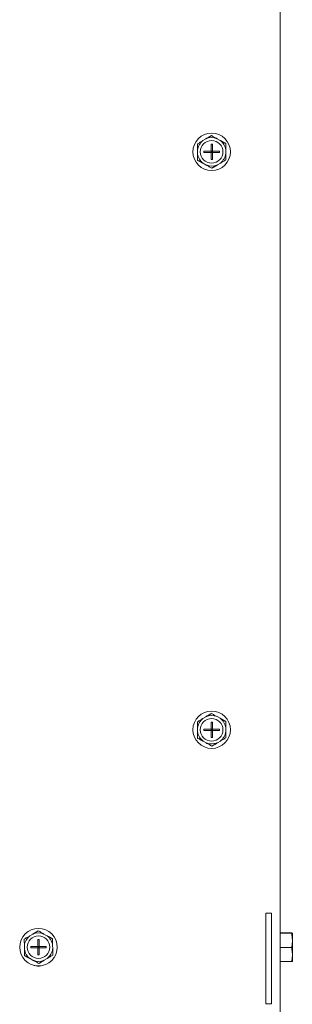
# Model space of a CAD drawing. Units: inches. Extents: x 7 to 770, y 117 to 276.
# Drawn here: x 190 to 193, y 151 to 162 of the extents above; entities that cross this region are included whole.
import ezdxf

# ---------------------------------------------------------------- set-up
doc = ezdxf.new("R2010")
doc.units = ezdxf.units.IN
doc.header["$MEASUREMENT"] = 0

# ---------------------------------------------------------------- blocks, each defined once
blk = doc.blocks.new('Mtherm II rt.')
at = {"color": 7, "linetype": 'Continuous', "lineweight": 15}
for p, q in [((4.702, 39.142), (4.702, 20.848)), ((3.882, 30.526), (3.849, 30.506)), ((4.038, 30.509), (4.005, 30.527)), ((3.789, 30.399), (3.789, 30.361)), ((3.86, 30.374), (3.86, 30.389)), ((3.938, 30.389), (3.86, 30.389)), ((3.953, 30.467), (3.938, 30.467)), ((3.938, 30.467), (3.938, 30.389)), ((3.938, 30.389), (3.938, 30.374)), ((3.938, 30.389), (3.953, 30.389)), ((3.945, 30.382), (3.938, 30.389)), ((3.953, 30.389), (3.945, 30.382)), ((3.945, 30.382), (3.945, 30.389)), ((3.953, 30.467), (3.953, 30.389)), ((4.03, 30.389), (3.953, 30.389)), ((3.953, 30.389), (3.953, 30.374)), ((4.03, 30.374), (4.03, 30.389)), ((4.102, 30.365), (4.101, 30.403)), ((3.938, 30.374), (3.86, 30.374)), ((3.938, 30.374), (3.945, 30.382)), ((3.945, 30.382), (3.938, 30.382)), ((3.938, 30.374), (3.938, 30.296)), ((3.938, 30.374), (3.953, 30.374)), ((3.953, 30.296), (3.938, 30.296)), ((3.945, 30.374), (3.945, 30.382)), ((3.945, 30.382), (3.953, 30.374)), ((3.953, 30.382), (3.945, 30.382)), ((3.953, 30.374), (3.953, 30.296)), ((4.03, 30.374), (3.953, 30.374)), ((3.852, 30.255), (3.885, 30.236)), ((4.009, 30.238), (4.041, 30.257)), ((3.882, 24.133), (3.849, 24.113)), ((3.953, 24.074), (3.938, 24.074)), ((3.938, 24.074), (3.938, 23.996)), ((3.953, 24.074), (3.953, 23.996)), ((4.038, 24.116), (4.005, 24.134)), ((3.789, 24.006), (3.789, 23.968)), ((3.86, 23.981), (3.86, 23.996)), ((3.938, 23.996), (3.86, 23.996)), ((3.938, 23.981), (3.86, 23.981)), ((3.938, 23.996), (3.938, 23.981)), ((3.938, 23.996), (3.953, 23.996)), ((3.945, 23.989), (3.938, 23.996)), ((3.945, 23.989), (3.938, 23.989)), ((3.938, 23.981), (3.945, 23.989)), ((3.938, 23.981), (3.938, 23.903)), ((3.938, 23.981), (3.953, 23.981)), ((3.953, 23.996), (3.945, 23.989)), ((3.945, 23.989), (3.945, 23.996)), ((3.945, 23.981), (3.945, 23.989)), ((3.953, 23.989), (3.945, 23.989)), ((3.945, 23.989), (3.953, 23.981)), ((4.03, 23.996), (3.953, 23.996)), ((3.953, 23.996), (3.953, 23.981)), ((3.953, 23.981), (3.953, 23.903)), ((4.03, 23.981), (3.953, 23.981)), ((4.03, 23.981), (4.03, 23.996)), ((4.102, 23.972), (4.101, 24.01)), ((3.852, 23.862), (3.885, 23.843)), ((3.953, 23.903), (3.938, 23.903)), ((4.009, 23.845), (4.041, 23.864)), ((4.605, 21.959), (4.545, 21.959)), ((4.545, 21.959), (4.545, 20.958)), ((4.605, 21.959), (4.605, 20.958)), ((1.97, 21.728), (1.937, 21.708)), ((2.126, 21.711), (2.093, 21.729)), ((4.829, 21.741), (4.702, 21.741)), ((4.829, 21.739), (4.702, 21.739)), ((4.836, 21.74), (4.836, 21.677)), ((4.836, 21.74), (4.836, 21.74)), ((4.836, 21.677), (4.836, 21.644)), ((1.877, 21.601), (1.877, 21.563)), ((1.948, 21.591), (2.026, 21.591)), ((1.948, 21.591), (1.948, 21.576)), ((1.948, 21.576), (2.026, 21.576)), ((2.026, 21.669), (2.041, 21.669)), ((2.026, 21.591), (2.026, 21.669)), ((2.026, 21.576), (2.026, 21.591)), ((2.041, 21.591), (2.026, 21.591)), ((2.033, 21.584), (2.026, 21.591)), ((2.026, 21.576), (2.033, 21.584)), ((2.026, 21.584), (2.033, 21.584)), ((2.026, 21.499), (2.026, 21.576)), ((2.041, 21.576), (2.026, 21.576)), ((2.041, 21.591), (2.033, 21.584)), ((2.033, 21.591), (2.033, 21.584)), ((2.033, 21.584), (2.041, 21.584)), ((2.033, 21.584), (2.033, 21.576)), ((2.033, 21.584), (2.041, 21.576)), ((2.041, 21.591), (2.041, 21.669)), ((2.041, 21.576), (2.041, 21.591)), ((2.041, 21.591), (2.118, 21.591)), ((2.041, 21.499), (2.041, 21.576)), ((2.041, 21.576), (2.118, 21.576)), ((2.118, 21.591), (2.118, 21.576)), ((2.19, 21.567), (2.189, 21.605)), ((4.829, 21.581), (4.702, 21.581)), ((4.836, 21.644), (4.836, 21.52)), ((2.026, 21.499), (2.041, 21.499)), ((2.097, 21.44), (2.129, 21.459)), ((4.836, 21.52), (4.836, 21.488)), ((4.836, 21.488), (4.836, 21.427)), ((1.94, 21.457), (1.973, 21.438)), ((4.829, 21.426), (4.702, 21.426)), ((4.605, 20.958), (4.545, 20.958))]:
    blk.add_line(p, q, dxfattribs=at)
for centre, radius in [((3.945, 30.382), 0.207), ((3.945, 30.382), 0.125), ((3.945, 23.989), 0.207), ((3.945, 23.989), 0.125), ((2.033, 21.584), 0.207), ((2.033, 21.584), 0.125)]:
    blk.add_circle(centre, radius, dxfattribs=at)
for centre, radius, start, end in [((3.945, 30.382), 0.157, 127.6629, 173.8123), ((3.945, 30.382), 0.157, 67.6629, 113.8123), ((3.945, 30.382), 0.157, 7.6629, 53.8123), ((3.945, 30.382), 0.157, 187.6629, 233.8123), ((3.945, 30.382), 0.157, 307.6629, 353.8123), ((3.945, 30.382), 0.157, 247.6629, 293.8123), ((3.945, 23.989), 0.157, 127.6629, 173.8123), ((3.945, 23.989), 0.157, 67.6629, 113.8123), ((3.945, 23.989), 0.157, 7.6629, 53.8123), ((3.945, 23.989), 0.157, 187.6629, 233.8123), ((3.945, 23.989), 0.157, 307.6629, 353.8123), ((3.945, 23.989), 0.157, 247.6629, 293.8123), ((2.033, 21.584), 0.157, 127.6629, 173.8123), ((2.033, 21.584), 0.157, 67.6629, 113.8123), ((2.033, 21.584), 0.157, 7.6629, 53.8123), ((2.033, 21.584), 0.157, 307.6629, 353.8123), ((2.033, 21.584), 0.157, 187.6629, 233.8123), ((2.033, 21.584), 0.157, 247.6629, 293.8123), ((2.028, 21.473), 0.1, 244.7334, 290.1083)]:
    blk.add_arc(centre, radius, start, end, dxfattribs=at)
for points, knots in [([(3.849, 30.506), (3.839, 30.5), (3.818, 30.488), (3.798, 30.476), (3.788, 30.47)], [0, 0, 0, 0, 0.509696, 1, 1, 1, 1]), ([(4.005, 30.527), (3.994, 30.533), (3.974, 30.545), (3.953, 30.556), (3.943, 30.562)], [0, 0, 0, 0, 0.514879, 1, 1, 1, 1]), ([(4.101, 30.403), (4.101, 30.416), (4.101, 30.44), (4.1, 30.463), (4.1, 30.474)], [0, 0, 0, 0, 0.561456, 1, 1, 1, 1]), ([(3.789, 30.361), (3.789, 30.347), (3.79, 30.323), (3.79, 30.3), (3.79, 30.289)], [0, 0, 0, 0, 0.561489, 1, 1, 1, 1]), ([(4.041, 30.257), (4.052, 30.263), (4.072, 30.275), (4.093, 30.287), (4.103, 30.293)], [0, 0, 0, 0, 0.50972, 1, 1, 1, 1]), ([(3.885, 30.236), (3.896, 30.23), (3.917, 30.218), (3.937, 30.207), (3.948, 30.201)], [0, 0, 0, 0, 0.514877, 1, 1, 1, 1]), ([(3.849, 24.113), (3.839, 24.107), (3.818, 24.095), (3.798, 24.083), (3.788, 24.077)], [0, 0, 0, 0, 0.509705, 1, 1, 1, 1]), ([(4.005, 24.134), (3.994, 24.14), (3.974, 24.152), (3.953, 24.163), (3.943, 24.169)], [0, 0, 0, 0, 0.514879, 1, 1, 1, 1]), ([(4.101, 24.01), (4.101, 24.023), (4.101, 24.047), (4.1, 24.07), (4.1, 24.081)], [0, 0, 0, 0, 0.561489, 1, 1, 1, 1]), ([(3.789, 23.968), (3.789, 23.954), (3.79, 23.93), (3.79, 23.907), (3.79, 23.896)], [0, 0, 0, 0, 0.561489, 1, 1, 1, 1]), ([(4.041, 23.864), (4.052, 23.87), (4.072, 23.882), (4.093, 23.894), (4.103, 23.9)], [0, 0, 0, 0, 0.50972, 1, 1, 1, 1]), ([(3.885, 23.843), (3.896, 23.837), (3.917, 23.825), (3.937, 23.814), (3.948, 23.808)], [0, 0, 0, 0, 0.514886, 1, 1, 1, 1]), ([(1.937, 21.708), (1.927, 21.702), (1.906, 21.69), (1.886, 21.678), (1.876, 21.672)], [0, 0, 0, 0, 0.509719, 1, 1, 1, 1]), ([(2.093, 21.729), (2.082, 21.735), (2.062, 21.747), (2.041, 21.759), (2.031, 21.764)], [0, 0, 0, 0, 0.514893, 1, 1, 1, 1]), ([(2.189, 21.605), (2.189, 21.618), (2.189, 21.642), (2.188, 21.666), (2.188, 21.676)], [0, 0, 0, 0, 0.561473, 1, 1, 1, 1]), ([(4.836, 21.74), (4.835, 21.74), (4.834, 21.739), (4.831, 21.739), (4.829, 21.739)], [0, 0, 0, 0, 0.561456, 1, 1, 1, 1]), ([(4.836, 21.644), (4.835, 21.633), (4.834, 21.612), (4.831, 21.591), (4.829, 21.581)], [0, 0, 0, 0, 0.51488, 1, 1, 1, 1]), ([(1.877, 21.563), (1.877, 21.549), (1.878, 21.526), (1.878, 21.502), (1.878, 21.492)], [0, 0, 0, 0, 0.561473, 1, 1, 1, 1]), ([(2.129, 21.459), (2.14, 21.465), (2.16, 21.478), (2.181, 21.49), (2.191, 21.496)], [0, 0, 0, 0, 0.509705, 1, 1, 1, 1]), ([(4.836, 21.488), (4.835, 21.477), (4.834, 21.457), (4.831, 21.436), (4.829, 21.426)], [0, 0, 0, 0, 0.509698, 1, 1, 1, 1]), ([(1.973, 21.438), (1.984, 21.432), (2.005, 21.421), (2.025, 21.409), (2.036, 21.403)], [0, 0, 0, 0, 0.514879, 1, 1, 1, 1])]:
    blk.add_open_spline(points, degree=3, knots=knots, dxfattribs=at)
for points in [[(3.943, 30.562), (3.882, 30.526)], [(4.1, 30.474), (4.038, 30.509)], [(3.788, 30.47), (3.789, 30.399)], [(3.79, 30.289), (3.852, 30.255)], [(4.103, 30.293), (4.102, 30.365)], [(3.948, 30.201), (4.009, 30.238)], [(3.788, 24.077), (3.789, 24.006)], [(3.943, 24.169), (3.882, 24.133)], [(4.1, 24.081), (4.038, 24.116)], [(4.103, 23.9), (4.102, 23.972)], [(3.79, 23.896), (3.852, 23.862)], [(3.948, 23.808), (4.009, 23.845)], [(2.031, 21.764), (1.97, 21.728)], [(2.188, 21.676), (2.126, 21.711)], [(4.829, 21.741), (4.836, 21.74)], [(4.829, 21.739), (4.836, 21.677)], [(1.876, 21.672), (1.877, 21.601)], [(2.191, 21.496), (2.19, 21.567)], [(4.829, 21.581), (4.836, 21.52)], [(1.878, 21.492), (1.94, 21.457)], [(2.036, 21.403), (2.097, 21.44)], [(4.829, 21.426), (4.836, 21.427)]]:
    blk.add_open_spline(points, degree=1, dxfattribs=at)

msp = doc.modelspace()

# ---------------------------------------------------------------- block references
msp.add_blockref('Mtherm II rt.', (188.184, 129.903))

doc.saveas('drawing.dxf')
